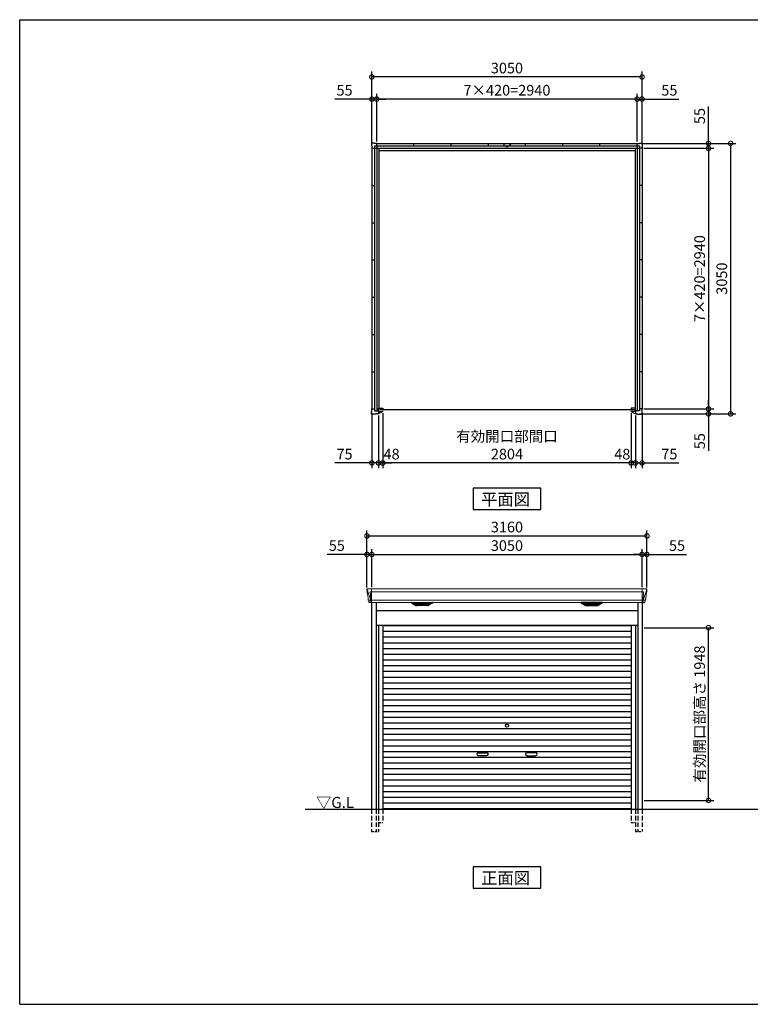
# Model space of a CAD drawing. Extents: x 220 to 16441, y -219 to 11106.
# Drawn here: x 220 to 8467, y 0 to 11106 of the extents above; entities that cross this region are included whole.
import ezdxf

# ---------------------------------------------------------------- set-up
doc = ezdxf.new("R2010")
doc.units = 0
doc.header["$LTSCALE"] = 20
doc.header["$PDMODE"] = 3
doc.header["$PDSIZE"] = 2
doc.linetypes.add('HIDDEN', pattern=[0.375, 0.25, -0.125])
doc.layers.get('0').update_dxf_attribs({"linetype": 'CONTINUOUS'})
doc.layers.get('DEFPOINTS').update_dxf_attribs({"linetype": 'CONTINUOUS'})
for name, color, linetype in [('仕様書枠', 230, 'CONTINUOUS'), ('寸法', 4, 'CONTINUOUS'), ('破線', 2, 'HIDDEN'), ('細線', 5, 'CONTINUOUS'), ('部品1', 7, 'CONTINUOUS'), ('Ｇ．Ｌ', 30, 'CONTINUOUS')]:
    doc.layers.add(name, color=color, linetype=linetype)
doc.styles.add('STYLE1', font='isocp.shx', dxfattribs={"bigfont": 'bigfont.shx'})
doc.styles.add('STYLE2', font='txt')
doc.dimstyles.new('INABA_S40G', dxfattribs={"dimscale": 40, "dimtxt": 3, "dimasz": 2.5, "dimexe": 1.5, "dimexo": 0.5, "dimgap": 1, "dimtad": 3, "dimdec": 1, "dimdsep": 46, "dimtxsty": 'STYLE1', "dimblk1": 'DOTSMALL', "dimblk2": 'DOTSMALL', "dimsah": 1, "dimcen": 0, "dimclrt": 7, "dimadec": 0, "dimazin": 0, "dimtfac": 1, "dimtdec": 4, "dimtix": 1, "dimtmove": 0, "dimatfit": 3, "dimldrblk": 'DOTSMALL', "dimfxl": 1, "dimtolj": 1, "dimtzin": 0, "dimarcsym": 0})

# ---------------------------------------------------------------- blocks, each defined once
blk = doc.blocks.new('A$C24952E94')
at = {"layer": '部品1', "ltscale": 50}
for p, q in [((-1497, 3008), (-1528, 3008)), ((-1528, 3008), (-1528, 2976)), ((-1497, 3008), (-1528, 3008)), ((-1528, 3008), (-1528, 2976)), ((-1497, 3004), (-1497, 3008)), ((-1497, 3004), (-1497, 3008)), ((-1470, 3004), (-1497, 3004)), ((-1470, 3004), (-1497, 3004)), ((-1470, 2976), (-1470, 3004)), ((-1470, 3004), (1470, 3004)), ((-1470, 2976), (-1470, 3004)), ((-1050, 2976), (-1050, 3004)), ((-630, 2976), (-630, 3004)), ((-210, 2976), (-210, 3004)), ((210, 2976), (210, 3004)), ((630, 2976), (630, 3004)), ((1050, 2976), (1050, 3004)), ((1470, 2976), (1470, 3004)), ((1470, 3004), (1497, 3004)), ((1497, 3004), (1497, 3008)), ((1497, 3008), (1528, 3008)), ((1528, 3008), (1528, 2976)), ((-1528, 2976), (-1525, 2976)), ((-1528, 2976), (-1525, 2976)), ((-1525, 2976), (-1525, 2950)), ((-1525, 2976), (-1525, 2950)), ((-1525, 2950), (-1496, 2950)), ((-1525, 2950), (-1496, 2950)), ((-1525, 2950), (-1525, 10)), ((-1496, 2976), (1496, 2976)), ((-1496, 2976), (-1496, -10)), ((-1496, 2950), (1496, 2950)), ((-1470, 2976), (-1470, -10)), ((-1446, 2950), (-1446, 20)), ((-1446, 2926), (1446, 2926)), ((-12, 2976), (-12, 2968)), ((13, 2976), (13, 2968)), ((1446, 2950), (1446, 20)), ((1470, 2976), (1470, -10)), ((1496, 2976), (1496, -10)), ((1525, 2950), (1496, 2950)), ((1528, 2976), (1525, 2976)), ((1525, 2976), (1525, 2950)), ((1525, 2950), (1525, 10)), ((-1525, 2530), (-1496, 2530)), ((1525, 2530), (1496, 2530)), ((-1525, 2110), (-1496, 2110)), ((1525, 2110), (1496, 2110)), ((-1525, 1690), (-1496, 1690)), ((1525, 1690), (1496, 1690)), ((-1525, 1270), (-1496, 1270)), ((1525, 1270), (1496, 1270)), ((-1525, 850), (-1496, 850)), ((1525, 850), (1496, 850)), ((-1525, 429), (-1496, 429)), ((1525, 429), (1496, 429)), ((-1525, -18), (-1525, 10)), ((-1525, 10), (-1496, 10)), ((-1450, -20), (-1450, 20)), ((-1450, 20), (-1402, 20)), ((1438, 0), (-1438, 0)), ((-1402, 20), (-1402, 10)), ((1450, 20), (1402, 20)), ((1402, 20), (1402, 10)), ((1450, -20), (1450, 20)), ((1525, 10), (1496, 10)), ((1525, -18), (1525, 10)), ((-1528, -48), (-1528, -18)), ((-1528, -18), (-1525, -18)), ((-1477, -48), (-1528, -48)), ((-1496, -10), (-1450, -10)), ((-1450, -45), (-1477, -45)), ((-1477, -45), (-1477, -48)), ((-1450, -10), (-1450, -45)), ((-1450, -20), (-1402, -20)), ((-1404, -20), (-1450, -45)), ((-1402, -20), (-1402, -10)), ((1402, -20), (1402, -10)), ((1450, -20), (1402, -20)), ((1404, -20), (1450, -45)), ((1496, -10), (1450, -10)), ((1450, -10), (1450, -45)), ((1450, -45), (1477, -45)), ((1477, -45), (1477, -48)), ((1477, -48), (1528, -48)), ((1528, -18), (1525, -18)), ((1528, -48), (1528, -18))]:
    blk.add_line(p, q, dxfattribs=at)
at = {"layer": '部品1'}
for p, q in [((-35, 2994), (-35, 2976)), ((-35, 2994), (-29, 2994)), ((-35, 2976), (-12, 2976)), ((-12, 2968), (13, 2968)), ((13, 2976), (35, 2976)), ((29, 2994), (35, 2994)), ((35, 2994), (35, 2976))]:
    blk.add_line(p, q, dxfattribs=at)
blk = doc.blocks.new('_DOTSMALL')
at = {"color": 0, "linetype": 'ByBlock', "ltscale": 50, "const_width": 0.5}
blk.add_lwpolyline([(-0.0625, 0, 1), (0.0625, 0, 1)], format="xyb", close=True, dxfattribs=at)
blk = doc.blocks.new('*D5')
at = {"layer": 'DEFPOINTS', "color": 0, "ltscale": 50}
for p in [(7245, 9655), (7245, 6715), (7995, 6715)]:
    blk.add_point(p, dxfattribs=at)
at = {"layer": '寸法', "color": 0, "lineweight": -2, "ltscale": 50}
for p, q in [((7265, 9655), (8055, 9655)), ((7995, 9655), (7995, 6715)), ((7265, 6715), (8055, 6715))]:
    blk.add_line(p, q, dxfattribs=at)
at = {"layer": '寸法', "color": 0, "lineweight": -2, "ltscale": 50, "xscale": 100, "yscale": 100, "zscale": 100}
for p, rotation in [((7995, 9655), 90), ((7995, 6715), 270)]:
    blk.add_blockref('_DOTSMALL', p, dxfattribs=dict(at, rotation=rotation))
at = {"layer": '寸法', "color": 7, "ltscale": 50, "insert": (7895, 8185), "char_height": 120, "attachment_point": 5, "rotation": 90, "style": 'STYLE1'}
blk.add_mtext('\\A1;7×420=2940', dxfattribs=at)
blk = doc.blocks.new('*D6')
at = {"layer": 'DEFPOINTS', "color": 0, "ltscale": 50}
for p in [(7245, 6715), (7197, 6660), (7995, 6660)]:
    blk.add_point(p, dxfattribs=at)
at = {"layer": '寸法', "color": 0, "lineweight": -2, "ltscale": 50}
for p, q in [((7995, 6715), (7995, 6815)), ((7265, 6715), (8055, 6715)), ((7995, 6715), (7995, 6660)), ((7217, 6660), (8055, 6660)), ((7995, 6660), (7995, 6243))]:
    blk.add_line(p, q, dxfattribs=at)
at = {"layer": '寸法', "color": 0, "lineweight": -2, "ltscale": 50, "xscale": 100, "yscale": 100, "zscale": 100}
for p, rotation in [((7995, 6715), 270), ((7995, 6660), 90)]:
    blk.add_blockref('_DOTSMALL', p, dxfattribs=dict(at, rotation=rotation))
at = {"layer": '寸法', "color": 7, "ltscale": 50, "insert": (7895, 6352), "char_height": 120, "attachment_point": 5, "rotation": 90, "style": 'STYLE1'}
blk.add_mtext('\\A1;55', dxfattribs=at)
blk = doc.blocks.new('*D7')
at = {"layer": 'DEFPOINTS', "color": 0, "ltscale": 50}
for p in [(7217, 9710), (7995, 9710), (7245, 9655)]:
    blk.add_point(p, dxfattribs=at)
at = {"layer": '寸法', "color": 0, "lineweight": -2, "ltscale": 50}
for p, q in [((7995, 9710), (7995, 10127)), ((7237, 9710), (8055, 9710)), ((7995, 9655), (7995, 9710)), ((7265, 9655), (8055, 9655)), ((7995, 9655), (7995, 9555))]:
    blk.add_line(p, q, dxfattribs=at)
at = {"layer": '寸法', "color": 0, "lineweight": -2, "ltscale": 50, "xscale": 100, "yscale": 100, "zscale": 100}
for p, rotation in [((7995, 9710), 270), ((7995, 9655), 90)]:
    blk.add_blockref('_DOTSMALL', p, dxfattribs=dict(at, rotation=rotation))
at = {"layer": '寸法', "color": 7, "ltscale": 50, "insert": (7895, 10019), "char_height": 120, "attachment_point": 5, "rotation": 90, "style": 'STYLE1'}
blk.add_mtext('\\A1;55', dxfattribs=at)
blk = doc.blocks.new('*D8')
at = {"layer": 'DEFPOINTS', "color": 0, "ltscale": 50}
for p in [(7217, 9710.1), (7197, 6660.1), (8245, 6660.1)]:
    blk.add_point(p, dxfattribs=at)
at = {"layer": '寸法', "color": 0, "lineweight": -2, "ltscale": 50}
for p, q in [((7237, 9710.1), (8305, 9710.1)), ((8245, 9710.1), (8245, 6660.1)), ((7217, 6660.1), (8305, 6660.1))]:
    blk.add_line(p, q, dxfattribs=at)
at = {"layer": '寸法', "color": 0, "lineweight": -2, "ltscale": 50, "xscale": 100, "yscale": 100, "zscale": 100}
for p, rotation in [((8245, 9710.1), 90), ((8245, 6660.1), 270)]:
    blk.add_blockref('_DOTSMALL', p, dxfattribs=dict(at, rotation=rotation))
at = {"layer": '寸法', "color": 7, "ltscale": 50, "insert": (8145, 8185.1), "char_height": 120, "attachment_point": 5, "rotation": 90, "style": 'STYLE1'}
blk.add_mtext('\\A1;3050', dxfattribs=at)
blk = doc.blocks.new('*D9')
at = {"layer": 'DEFPOINTS', "color": 0, "ltscale": 50}
for p in [(4250, 10210), (4250, 9710), (7190, 9710)]:
    blk.add_point(p, dxfattribs=at)
at = {"layer": '寸法', "color": 0, "lineweight": -2, "ltscale": 50}
for p, q in [((4250, 9730), (4250, 10270)), ((7190, 9730), (7190, 10270)), ((7190, 10210), (4250, 10210))]:
    blk.add_line(p, q, dxfattribs=at)
at = {"layer": '寸法', "color": 0, "lineweight": -2, "ltscale": 50, "xscale": 100, "yscale": 100, "zscale": 100, "rotation": 180}
blk.add_blockref('_DOTSMALL', (4250, 10210), dxfattribs=at)
at = {"layer": '寸法', "color": 0, "lineweight": -2, "ltscale": 50, "xscale": 100, "yscale": 100, "zscale": 100}
blk.add_blockref('_DOTSMALL', (7190, 10210), dxfattribs=at)
at = {"layer": '寸法', "color": 7, "ltscale": 50, "insert": (5720, 10310), "char_height": 120, "attachment_point": 5, "style": 'STYLE1'}
blk.add_mtext('\\A1;7×420=2940', dxfattribs=at)
blk = doc.blocks.new('*D10')
at = {"layer": 'DEFPOINTS', "color": 0, "ltscale": 50}
for p in [(7190, 10210), (7190, 9710), (7245, 9682)]:
    blk.add_point(p, dxfattribs=at)
at = {"layer": '寸法', "color": 0, "lineweight": -2, "ltscale": 50}
for p, q in [((7190, 9730), (7190, 10270)), ((7245, 9702), (7245, 10270)), ((7190, 10210), (7090, 10210)), ((7190, 10210), (7245, 10210)), ((7245, 10210), (7662, 10210))]:
    blk.add_line(p, q, dxfattribs=at)
at = {"layer": '寸法', "color": 0, "lineweight": -2, "ltscale": 50, "xscale": 100, "yscale": 100, "zscale": 100}
blk.add_blockref('_DOTSMALL', (7190, 10210), dxfattribs=at)
at = {"layer": '寸法', "color": 0, "lineweight": -2, "ltscale": 50, "xscale": 100, "yscale": 100, "zscale": 100, "rotation": 180}
blk.add_blockref('_DOTSMALL', (7245, 10210), dxfattribs=at)
at = {"layer": '寸法', "color": 7, "ltscale": 50, "insert": (7553, 10310), "char_height": 120, "attachment_point": 5, "style": 'STYLE1'}
blk.add_mtext('\\A1;55', dxfattribs=at)
blk = doc.blocks.new('*D11')
at = {"layer": 'DEFPOINTS', "color": 0, "ltscale": 50}
for p in [(4250, 10210), (4195, 9682), (4250, 9710)]:
    blk.add_point(p, dxfattribs=at)
at = {"layer": '寸法', "color": 0, "lineweight": -2, "ltscale": 50}
for p, q in [((4195, 9702), (4195, 10270)), ((4250, 9730), (4250, 10270)), ((4195, 10210), (3778, 10210)), ((4250, 10210), (4195, 10210)), ((4250, 10210), (4350, 10210))]:
    blk.add_line(p, q, dxfattribs=at)
at = {"layer": '寸法', "color": 0, "lineweight": -2, "ltscale": 50, "xscale": 100, "yscale": 100, "zscale": 100}
blk.add_blockref('_DOTSMALL', (4195, 10210), dxfattribs=at)
at = {"layer": '寸法', "color": 0, "lineweight": -2, "ltscale": 50, "xscale": 100, "yscale": 100, "zscale": 100, "rotation": 180}
blk.add_blockref('_DOTSMALL', (4250, 10210), dxfattribs=at)
at = {"layer": '寸法', "color": 7, "ltscale": 50, "insert": (3887, 10310), "char_height": 120, "attachment_point": 5, "style": 'STYLE1'}
blk.add_mtext('\\A1;55', dxfattribs=at)
blk = doc.blocks.new('*D12')
at = {"layer": 'DEFPOINTS', "color": 0, "ltscale": 50}
for p in [(4195, 10460), (4195, 9682), (7245, 9682)]:
    blk.add_point(p, dxfattribs=at)
at = {"layer": '寸法', "color": 0, "lineweight": -2, "ltscale": 50}
for p, q in [((4195, 9702), (4195, 10520)), ((7245, 10460), (4195, 10460)), ((7245, 9702), (7245, 10520))]:
    blk.add_line(p, q, dxfattribs=at)
at = {"layer": '寸法', "color": 0, "lineweight": -2, "ltscale": 50, "xscale": 100, "yscale": 100, "zscale": 100, "rotation": 180}
blk.add_blockref('_DOTSMALL', (4195, 10460), dxfattribs=at)
at = {"layer": '寸法', "color": 0, "lineweight": -2, "ltscale": 50, "xscale": 100, "yscale": 100, "zscale": 100}
blk.add_blockref('_DOTSMALL', (7245, 10460), dxfattribs=at)
at = {"layer": '寸法', "color": 7, "ltscale": 50, "insert": (5720, 10560), "char_height": 120, "attachment_point": 5, "style": 'STYLE1'}
blk.add_mtext('\\A1;3050', dxfattribs=at)
blk = doc.blocks.new('*D13')
at = {"layer": 'DEFPOINTS', "color": 0, "ltscale": 50}
for p in [(7245, 6688), (7170, 6660), (7170, 6106)]:
    blk.add_point(p, dxfattribs=at)
at = {"layer": '寸法', "color": 0, "lineweight": -2, "ltscale": 50}
for p, q in [((7245, 6668), (7245, 6046)), ((7170, 6640), (7170, 6046)), ((7170, 6106), (7070, 6106)), ((7170, 6106), (7245, 6106)), ((7245, 6106), (7662, 6106))]:
    blk.add_line(p, q, dxfattribs=at)
at = {"layer": '寸法', "color": 0, "lineweight": -2, "ltscale": 50, "xscale": 100, "yscale": 100, "zscale": 100}
blk.add_blockref('_DOTSMALL', (7170, 6106), dxfattribs=at)
at = {"layer": '寸法', "color": 0, "lineweight": -2, "ltscale": 50, "xscale": 100, "yscale": 100, "zscale": 100, "rotation": 180}
blk.add_blockref('_DOTSMALL', (7245, 6106), dxfattribs=at)
at = {"layer": '寸法', "color": 7, "ltscale": 50, "insert": (7553, 6206), "char_height": 120, "attachment_point": 5, "style": 'STYLE1'}
blk.add_mtext('\\A1;75', dxfattribs=at)
blk = doc.blocks.new('*D14')
at = {"layer": 'DEFPOINTS', "color": 0, "ltscale": 50}
for p in [(7122, 6686.1), (7170, 6660.1), (7122, 6105.6)]:
    blk.add_point(p, dxfattribs=at)
at = {"layer": '寸法', "color": 0, "lineweight": -2, "ltscale": 50}
for p, q in [((7122, 6666.1), (7122, 6045.6)), ((7170, 6640.1), (7170, 6045.6)), ((7122, 6105.6), (7022, 6105.6)), ((7170, 6105.6), (7122, 6105.6)), ((7170, 6105.6), (7270, 6105.6))]:
    blk.add_line(p, q, dxfattribs=at)
at = {"layer": '寸法', "color": 0, "lineweight": -2, "ltscale": 50, "xscale": 100, "yscale": 100, "zscale": 100}
blk.add_blockref('_DOTSMALL', (7122, 6105.6), dxfattribs=at)
at = {"layer": '寸法', "color": 0, "lineweight": -2, "ltscale": 50, "xscale": 100, "yscale": 100, "zscale": 100, "rotation": 180}
blk.add_blockref('_DOTSMALL', (7170, 6105.6), dxfattribs=at)
at = {"layer": '寸法', "color": 7, "ltscale": 50, "insert": (7022, 6205.6), "char_height": 120, "attachment_point": 5, "style": 'STYLE1'}
blk.add_mtext('\\A1;48', dxfattribs=at)
blk = doc.blocks.new('*D15')
at = {"layer": 'DEFPOINTS', "color": 0, "ltscale": 50}
for p in [(4318, 6686), (7122, 6686), (4318, 6106)]:
    blk.add_point(p, dxfattribs=at)
at = {"layer": '寸法', "color": 0, "lineweight": -2, "ltscale": 50}
for p, q in [((4318, 6666), (4318, 6046)), ((7122, 6666), (7122, 6046)), ((7122, 6106), (4318, 6106))]:
    blk.add_line(p, q, dxfattribs=at)
at = {"layer": '寸法', "color": 0, "lineweight": -2, "ltscale": 50, "xscale": 100, "yscale": 100, "zscale": 100, "rotation": 180}
blk.add_blockref('_DOTSMALL', (4318, 6106), dxfattribs=at)
at = {"layer": '寸法', "color": 0, "lineweight": -2, "ltscale": 50, "xscale": 100, "yscale": 100, "zscale": 100}
blk.add_blockref('_DOTSMALL', (7122, 6106), dxfattribs=at)
at = {"layer": '寸法', "color": 7, "ltscale": 50, "insert": (5720, 6306), "char_height": 120, "attachment_point": 5, "style": 'STYLE1'}
blk.add_mtext('\\A1;有効開口部間口\\P2804', dxfattribs=at)
blk = doc.blocks.new('*D16')
at = {"layer": 'DEFPOINTS', "color": 0, "ltscale": 50}
for p in [(4318, 6686.1), (4270, 6660.1), (4270, 6105.6)]:
    blk.add_point(p, dxfattribs=at)
at = {"layer": '寸法', "color": 0, "lineweight": -2, "ltscale": 50}
for p, q in [((4318, 6666.1), (4318, 6045.6)), ((4270, 6640.1), (4270, 6045.6)), ((4270, 6105.6), (4170, 6105.6)), ((4318, 6105.6), (4270, 6105.6)), ((4318, 6105.6), (4418, 6105.6))]:
    blk.add_line(p, q, dxfattribs=at)
at = {"layer": '寸法', "color": 0, "lineweight": -2, "ltscale": 50, "xscale": 100, "yscale": 100, "zscale": 100}
blk.add_blockref('_DOTSMALL', (4270, 6105.6), dxfattribs=at)
at = {"layer": '寸法', "color": 0, "lineweight": -2, "ltscale": 50, "xscale": 100, "yscale": 100, "zscale": 100, "rotation": 180}
blk.add_blockref('_DOTSMALL', (4318, 6105.6), dxfattribs=at)
at = {"layer": '寸法', "color": 7, "ltscale": 50, "insert": (4418, 6205.6), "char_height": 120, "attachment_point": 5, "style": 'STYLE1'}
blk.add_mtext('\\A1;48', dxfattribs=at)
blk = doc.blocks.new('*D17')
at = {"layer": 'DEFPOINTS', "color": 0, "ltscale": 50}
for p in [(4195, 6688), (4270, 6660), (4195, 6106)]:
    blk.add_point(p, dxfattribs=at)
at = {"layer": '寸法', "color": 0, "lineweight": -2, "ltscale": 50}
for p, q in [((4195, 6668), (4195, 6046)), ((4270, 6640), (4270, 6046)), ((4195, 6106), (3778, 6106)), ((4270, 6106), (4195, 6106)), ((4270, 6106), (4370, 6106))]:
    blk.add_line(p, q, dxfattribs=at)
at = {"layer": '寸法', "color": 0, "lineweight": -2, "ltscale": 50, "xscale": 100, "yscale": 100, "zscale": 100}
blk.add_blockref('_DOTSMALL', (4195, 6106), dxfattribs=at)
at = {"layer": '寸法', "color": 0, "lineweight": -2, "ltscale": 50, "xscale": 100, "yscale": 100, "zscale": 100, "rotation": 180}
blk.add_blockref('_DOTSMALL', (4270, 6106), dxfattribs=at)
at = {"layer": '寸法', "color": 7, "ltscale": 50, "insert": (3887, 6206), "char_height": 120, "attachment_point": 5, "style": 'STYLE1'}
blk.add_mtext('\\A1;75', dxfattribs=at)
blk = doc.blocks.new('A$C5C6F68AD')
at = {"layer": '破線', "ltscale": 10}
for p, q in [((-1528, 0), (-1528, -250)), ((-1477, 0), (-1477, -250)), ((-1450, 0), (-1450, -250)), ((-1402, 0), (-1402, -150)), ((1402, 0), (1402, -150)), ((1450, 0), (1450, -250)), ((1477, 0), (1477, -250)), ((1528, 0), (1528, -250))]:
    blk.add_line(p, q, dxfattribs=at)
at = {"layer": '破線', "ltscale": 5}
for p, q in [((-1450, -150), (-1402, -150)), ((1402, -150), (1450, -150)), ((-1528, -250), (-1450, -250)), ((1450, -250), (1528, -250))]:
    blk.add_line(p, q, dxfattribs=at)
at = {"layer": '細線', "linetype": 'Continuous', "lineweight": 15}
for p, q in [((-1576, 2480), (-1575, 2471)), ((-1575, 2471), (-1567, 2444)), ((-1567, 2444), (-1541, 2369)), ((-1528, 2454), (-1543, 2454)), ((-1543, 2454), (-1536, 2369)), ((-1527, 2485), (-1527, 2333)), ((1527, 2454), (-1527, 2454)), ((1527, 2485), (1527, 2333)), ((1528, 2454), (1543, 2454)), ((1543, 2454), (1536, 2369)), ((1567, 2444), (1541, 2369)), ((1575, 2471), (1567, 2444)), ((1576, 2480), (1575, 2471)), ((-1562, 2356), (-1562, 2357)), ((-1560, 2357), (-1541, 2357)), ((-1541, 2369), (-1536, 2369)), ((-1541, 2369), (-1537, 2359)), ((-1537, 2357), (-1537, 2359)), ((-1536, 2357), (-1528, 2357)), ((-1536, 2357), (-1536, 2354)), ((-1536, 2354), (-1535, 2336)), ((-1535, 2336), (-1535, 2332)), ((1527, 2358), (-1527, 2358)), ((1536, 2357), (1528, 2357)), ((1536, 2354), (1535, 2336)), ((1535, 2336), (1535, 2332)), ((1541, 2369), (1536, 2369)), ((1536, 2357), (1536, 2354)), ((1541, 2369), (1537, 2359)), ((1537, 2357), (1537, 2359)), ((1560, 2357), (1541, 2357)), ((1562, 2356), (1562, 2357))]:
    blk.add_line(p, q, dxfattribs=at)
at = {"layer": '細線'}
for p, q in [((-1034, 2310), (-1059, 2324)), ((-861, 2326), (-1055, 2326)), ((-1053, 2324), (-1054, 2322)), ((-1052, 2321), (-1051, 2321)), ((-1051, 2320), (-865, 2320)), ((-1043, 2320), (-1044, 2316)), ((-1042, 2315), (-1042, 2315)), ((-1041, 2315), (-875, 2315)), ((-1034, 2315), (-1035, 2311)), ((-1032, 2309), (-884, 2309)), ((-1016, 2304), (-900, 2304)), ((-959, 2326), (-959, 2324)), ((-959, 2320), (-959, 2318)), ((-959, 2315), (-959, 2312)), ((-959, 2309), (-959, 2307)), ((-957, 2326), (-957, 2324)), ((-957, 2320), (-957, 2318)), ((-957, 2315), (-957, 2312)), ((-957, 2309), (-957, 2307)), ((-882, 2310), (-857, 2324)), ((-882, 2315), (-881, 2311)), ((-874, 2315), (-874, 2315)), ((-873, 2320), (-872, 2316)), ((-864, 2321), (-865, 2321)), ((-863, 2324), (-862, 2322)), ((882, 2310), (857, 2324)), ((861, 2326), (1055, 2326)), ((863, 2324), (862, 2322)), ((864, 2321), (865, 2321)), ((1051, 2320), (865, 2320)), ((873, 2320), (872, 2316)), ((874, 2315), (874, 2315)), ((1041, 2315), (875, 2315)), ((882, 2315), (881, 2311)), ((1032, 2309), (884, 2309)), ((1016, 2304), (900, 2304)), ((957, 2326), (957, 2324)), ((957, 2320), (957, 2318)), ((957, 2315), (957, 2312)), ((957, 2309), (957, 2307)), ((959, 2326), (959, 2324)), ((959, 2320), (959, 2318)), ((959, 2315), (959, 2312)), ((959, 2309), (959, 2307)), ((1034, 2310), (1059, 2324)), ((1034, 2315), (1035, 2311)), ((1042, 2315), (1042, 2315)), ((1043, 2320), (1044, 2316)), ((1052, 2321), (1051, 2321)), ((1053, 2324), (1054, 2322))]:
    blk.add_line(p, q, dxfattribs=at)
at = {"layer": '細線', "ltscale": 50}
for p, q in [((-1402, 2072), (1402, 2072)), ((-1402, 2007), (1402, 2007)), ((-1402, 1943), (1402, 1943)), ((-1402, 1878), (1402, 1878)), ((-1402, 1814), (1402, 1814)), ((-1402, 1749), (1402, 1749)), ((-1402, 1685), (1402, 1685)), ((-1402, 1620), (1402, 1620)), ((-1402, 1556), (1402, 1556)), ((-1402, 1491), (1402, 1491)), ((-1402, 1427), (1402, 1427)), ((-1402, 1362), (1402, 1362)), ((-1402, 1298), (1402, 1298)), ((-1402, 1233), (1402, 1233)), ((-1402, 1169), (1402, 1169)), ((-1402, 1104), (1402, 1104)), ((-1402, 1040), (1402, 1040)), ((-1402, 975), (1402, 975)), ((-1402, 911), (1402, 911)), ((-1402, 846), (1402, 846)), ((-1402, 782), (1402, 782)), ((-1402, 717), (1402, 717)), ((-1402, 653), (1402, 653)), ((-1402, 588), (1402, 588)), ((-324, 637), (-226, 637)), ((-226, 604), (-324, 604)), ((324, 637), (226, 637)), ((226, 604), (324, 604)), ((-1402, 524), (1402, 524)), ((-1402, 459), (1402, 459)), ((-1402, 395), (1402, 395)), ((-1402, 330), (1402, 330)), ((-1402, 266), (1402, 266)), ((-1402, 201), (1402, 201)), ((-1402, 137), (1402, 137)), ((-1402, 72), (1402, 72)), ((-1402, 9), (1402, 9))]:
    blk.add_line(p, q, dxfattribs=at)
blk.add_circle((0, 943), 18, dxfattribs=at)
at = {"layer": '細線', "linetype": 'Continuous', "lineweight": 15}
for centre, radius, start, end in [((-1528, 2457), 3.71, 267.3086, 278.1514), ((1528, 2457), 3.71, 261.8486, 272.6914), ((-1528, 2358), 0.794, 272.7792, 338.4213), ((1528, 2358), 0.794, 201.5787, 267.2208)]:
    blk.add_arc(centre, radius, start, end, dxfattribs=at)
at = {"layer": '細線', "ltscale": 50}
for centre, start, end in [((-324, 621), 90, 270), ((-226, 621), 270, 90), ((226, 621), 90, 270), ((324, 621), 270, 90)]:
    blk.add_arc(centre, 16.5, start, end, dxfattribs=at)
at = {"layer": '細線', "linetype": 'Continuous', "lineweight": 15}
for centre, major_axis, ratio, start_param, end_param in [((-1575, 2480), (-0.01, 5), 0.099967, 6.257386, 7.915747), ((-1554, 2357), (8.03, 0), 0.025458, 2.359359, 3.141595), ((-1510, 2294), (-31.4, 75.3), 0.061191, 6.257638, 6.280958), ((-1536, 2357), (8.01, 0), 0.025621, 1.573939, 2.356175)]:
    blk.add_ellipse(centre, major_axis=major_axis, ratio=ratio, start_param=start_param, end_param=end_param, dxfattribs=at)
at = {"layer": '細線', "linetype": 'Continuous', "lineweight": 15, "extrusion": (0, 0, -1)}
for centre, major_axis, ratio, start_param, end_param in [((1575, 2480), (0.01, 5), 0.099967, 6.257386, 7.915747), ((1536, 2357), (-8.01, 0), 0.025621, 1.573939, 2.356175), ((1510, 2294), (31.4, 75.3), 0.061191, 6.257638, 6.280958), ((1554, 2357), (-8.03, 0), 0.025458, 2.359359, 3.141595)]:
    blk.add_ellipse(centre, major_axis=major_axis, ratio=ratio, start_param=start_param, end_param=end_param, dxfattribs=at)
at = {"layer": '細線'}
for centre, major_axis, ratio, start_param, end_param in [((-1055, 2325), (-4.54, 0), 0.220299, 4.712389, 7.044709), ((-1052, 2321), (-2.14, 0.82), 0.265783, 0.033636, 1.595705), ((-1051, 2325), (-2.54, -0.79), 0.2428, 3.80531, 6.13763), ((-1051, 2321), (-0.641, 0.247), 0.265783, 1.595705, 2.538183), ((-1042, 2316), (-2.14, 0.82), 0.265783, 0.033636, 1.595705), ((-1042, 2315), (-0.641, 0.247), 0.265783, 1.595705, 2.538183), ((-1033, 2310), (-2.14, 0.82), 0.265783, 0.033636, 0.752483), ((-1011, 2360), (-13.4, -54.2), 0.77887, 6.036126, 6.477163), ((-1016, 2342), (-44, -0.1), 0.800451, 1.168161, 1.180852), ((-958, 2324), (-0.8, 0), 0.739961, 0, 3.141593), ((-958, 2318), (-0.8, 0), 0.739961, 0, 3.141593), ((-958, 2312), (-0.8, 0), 0.739961, 0, 3.141593), ((-958, 2307), (-0.8, 0), 0.739961, 0, 3.141593), ((-905, 2360), (13.4, -54.2), 0.77887, 6.089208, 6.530244), ((-900, 2342), (-44, 0.1), 0.800451, 1.960741, 1.973432), ((-883, 2310), (-2.14, -0.82), 0.265783, 2.38911, 3.107957), ((-874, 2315), (-0.641, -0.247), 0.265783, 0.603409, 1.545887), ((-874, 2316), (-2.14, -0.82), 0.265783, 1.545887, 3.107957), ((-865, 2325), (-2.54, 0.79), 0.2428, 3.287148, 5.619468), ((-865, 2321), (-0.641, -0.247), 0.265783, 0.603409, 1.545887), ((-864, 2321), (-2.14, -0.82), 0.265783, 1.545887, 3.107957), ((-861, 2325), (-4.54, 0), 0.220299, 2.380069, 4.712389)]:
    blk.add_ellipse(centre, major_axis=major_axis, ratio=ratio, start_param=start_param, end_param=end_param, dxfattribs=at)
at = {"layer": '細線', "extrusion": (0, 0, -1)}
for centre, major_axis, ratio, start_param, end_param in [((861, 2325), (4.54, 0), 0.220299, 2.380069, 4.712389), ((864, 2321), (2.14, -0.82), 0.265783, 1.545887, 3.107957), ((865, 2325), (2.54, 0.79), 0.2428, 3.287148, 5.619468), ((865, 2321), (0.641, -0.247), 0.265783, 0.603409, 1.545887), ((874, 2316), (2.14, -0.82), 0.265783, 1.545887, 3.107957), ((874, 2315), (0.641, -0.247), 0.265783, 0.603409, 1.545887), ((883, 2310), (2.14, -0.82), 0.265783, 2.38911, 3.107957), ((905, 2360), (-13.4, -54.2), 0.77887, 6.089208, 6.530244), ((900, 2342), (44, 0.1), 0.800451, 1.960741, 1.973432), ((958, 2324), (0.8, 0), 0.739961, 0, 3.141593), ((958, 2318), (0.8, 0), 0.739961, 0, 3.141593), ((958, 2312), (0.8, 0), 0.739961, 0, 3.141593), ((958, 2307), (0.8, 0), 0.739961, 0, 3.141593), ((1011, 2360), (13.4, -54.2), 0.77887, 6.036126, 6.477163), ((1016, 2342), (44, -0.1), 0.800451, 1.168161, 1.180852), ((1033, 2310), (2.14, 0.82), 0.265783, 0.033636, 0.752483), ((1042, 2315), (0.641, 0.247), 0.265783, 1.595705, 2.538183), ((1042, 2316), (2.14, 0.82), 0.265783, 0.033636, 1.595705), ((1051, 2325), (2.54, -0.79), 0.2428, 3.80531, 6.13763), ((1051, 2321), (0.641, 0.247), 0.265783, 1.595705, 2.538183), ((1052, 2321), (2.14, 0.82), 0.265783, 0.033636, 1.595705), ((1055, 2325), (4.54, 0), 0.220299, 4.712389, 7.044709)]:
    blk.add_ellipse(centre, major_axis=major_axis, ratio=ratio, start_param=start_param, end_param=end_param, dxfattribs=at)
at = {"layer": '細線', "linetype": 'Continuous', "lineweight": 15}
for points in [[(-1536, 2369), (-1536, 2369), (-1536, 2369), (-1536, 2369), (-1536, 2369), (-1536, 2369), (-1536, 2369)], [(1536, 2369), (1536, 2369), (1536, 2369), (1536, 2369), (1536, 2369), (1536, 2369), (1536, 2369)]]:
    blk.add_open_spline(points, degree=3, knots=[0, 0, 0, 0, 0.0508072, 0.185283, 0.5526152, 1, 1, 1, 1], dxfattribs=at)
at = {"layer": '細線'}
for points, knots in [([(-1034, 2310), (-1034, 2310), (-1034, 2310), (-1034, 2310), (-1034, 2310), (-1033, 2309), (-1033, 2309), (-1033, 2309)], [0, 0, 0, 0, 0.25, 0.25, 0.5, 0.5, 1, 1, 1, 1]), ([(-1032, 2309), (-1032, 2309), (-1032, 2309), (-1032, 2309), (-1032, 2309)], [0, 0, 0, 0, 0.876437, 1, 1, 1, 1]), ([(-884, 2309), (-884, 2309), (-884, 2309), (-884, 2309), (-884, 2309)], [0, 0, 0, 0, 0.876437, 1, 1, 1, 1]), ([(-882, 2310), (-882, 2310), (-882, 2310), (-882, 2310), (-882, 2310), (-883, 2309), (-883, 2309), (-883, 2309)], [0, 0, 0, 0, 0.25, 0.25, 0.5, 0.5, 1, 1, 1, 1]), ([(882, 2310), (882, 2310), (882, 2310), (882, 2310), (882, 2310), (883, 2309), (883, 2309), (883, 2309)], [0, 0, 0, 0, 0.25, 0.25, 0.5, 0.5, 1, 1, 1, 1]), ([(884, 2309), (884, 2309), (884, 2309), (884, 2309), (884, 2309)], [0, 0, 0, 0, 0.876437, 1, 1, 1, 1]), ([(1032, 2309), (1032, 2309), (1032, 2309), (1032, 2309), (1032, 2309)], [0, 0, 0, 0, 0.876437, 1, 1, 1, 1]), ([(1034, 2310), (1034, 2310), (1034, 2310), (1034, 2310), (1034, 2310), (1033, 2309), (1033, 2309), (1033, 2309)], [0, 0, 0, 0, 0.25, 0.25, 0.5, 0.5, 1, 1, 1, 1])]:
    blk.add_open_spline(points, degree=3, knots=knots, dxfattribs=at)
at = {"layer": '部品1', "linetype": 'Continuous', "lineweight": 15}
for p, q in [((-1580, 2480), (-1580, 2478)), ((-1580, 2478), (-1578, 2457)), ((-1578, 2454), (-1577, 2444)), ((-1577, 2444), (-1568, 2387)), ((1575, 2485), (-1575, 2485)), ((1567, 2444), (1567, 2444)), ((1577, 2444), (1568, 2387)), ((1578, 2454), (1577, 2444)), ((1580, 2478), (1578, 2457)), ((1580, 2480), (1580, 2478)), ((-1565, 2369), (-1565, 2358)), ((-1563, 2356), (-1562, 2356)), ((-1559, 2354), (-1557, 2335)), ((-1527, 2333), (1527, 2333)), ((1559, 2354), (1557, 2335)), ((1563, 2356), (1562, 2356)), ((1565, 2369), (1565, 2358))]:
    blk.add_line(p, q, dxfattribs=at)
at = {"layer": '部品1'}
for p, q in [((-1477, 2333), (-1477, 0)), ((-1075, 2333), (-841, 2333)), ((1075, 2333), (841, 2333)), ((1477, 2333), (1477, 0)), ((-1528, 2332), (-1554, 2332)), ((-1528, 2332), (-1528, 0)), ((-1477, 2240), (1477, 2240)), ((-1077, 2327), (-1040, 2304)), ((-902, 2297), (-1014, 2297)), ((-839, 2327), (-876, 2304)), ((839, 2327), (876, 2304)), ((902, 2297), (1014, 2297)), ((1077, 2327), (1040, 2304)), ((1528, 2332), (1554, 2332)), ((1528, 2332), (1528, 0)), ((-1477, 2075), (1477, 2075)), ((-1450, 2075), (-1450, 0)), ((-1402, 2075), (-1402, 0)), ((1402, 2075), (1402, 0)), ((1450, 2075), (1450, 0))]:
    blk.add_line(p, q, dxfattribs=at)
at = {"layer": '部品1', "linetype": 'Continuous', "lineweight": 15, "flags": 128}
for points in [[(-1578, 2457), (-1578, 2456), (-1578, 2456)], [(1578, 2457), (1578, 2456), (1578, 2456)]]:
    blk.add_lwpolyline(points, dxfattribs=at)
at = {"layer": '部品1', "linetype": 'Continuous', "lineweight": 15}
for centre, radius, start, end in [((-1563, 2358), 1.5, 185.0304, 269.9992), ((-1562, 2353), 3, 5.0309, 90.0085), ((-1554, 2335), 3.5, 185.0285, 270.011), ((1554, 2335), 3.5, 269.989, 354.9715), ((1562, 2353), 3, 89.9915, 174.9691), ((1563, 2358), 1.5, 270.0008, 354.9696)]:
    blk.add_arc(centre, radius, start, end, dxfattribs=at)
at = {"layer": '部品1', "lineweight": 15}
for centre, start, end in [((-1528, 2333), 274.0206, 337.8347), ((1528, 2333), 202.1653, 265.9794)]:
    blk.add_arc(centre, 0.803, start, end, dxfattribs=at)
at = {"layer": '部品1'}
for centre, radius, start, end in [((-1075, 2330), 3, 90, 238.5305), ((-841, 2330), 3, 301.4695, 90), ((841, 2330), 3, 90, 238.5305), ((1075, 2330), 3, 301.4695, 90), ((-1014, 2347), 50, 238.5305, 270), ((-902, 2347), 50, 270, 301.4695), ((902, 2347), 50, 238.5305, 270), ((1014, 2347), 50, 270, 301.4695)]:
    blk.add_arc(centre, radius, start, end, dxfattribs=at)
at = {"layer": '部品1', "linetype": 'Continuous', "lineweight": 15}
for centre, major_axis, ratio, start_param, end_param in [((-1575, 2480), (3.75, -3.31), 0.997428, 2.292042, 3.950403), ((-1578, 2454), (-0.26, 3.01), 0.002715, 4.730218, 5.548587), ((-1572, 2413), (-7, 45.1), 0.000257, 3.266133, 4.103188)]:
    blk.add_ellipse(centre, major_axis=major_axis, ratio=ratio, start_param=start_param, end_param=end_param, dxfattribs=at)
at = {"layer": '部品1', "linetype": 'Continuous', "lineweight": 15, "extrusion": (0, 0, -1)}
for centre, major_axis, ratio, start_param, end_param in [((1575, 2480), (-3.75, -3.31), 0.997428, 2.292042, 3.950403), ((1578, 2454), (0.26, 3.01), 0.002715, 4.730218, 5.548587), ((1572, 2413), (7, 45.1), 0.000257, 3.266133, 4.103188)]:
    blk.add_ellipse(centre, major_axis=major_axis, ratio=ratio, start_param=start_param, end_param=end_param, dxfattribs=at)
blk = doc.blocks.new('*D29')
at = {"layer": 'DEFPOINTS', "color": 0, "ltscale": 50}
for p in [(7300, 5283), (4140, 4680), (7300, 4680)]:
    blk.add_point(p, dxfattribs=at)
at = {"layer": '寸法', "color": 0, "lineweight": -2, "ltscale": 50}
for p, q in [((4140, 4700), (4140, 5343)), ((7300, 4700), (7300, 5343)), ((4140, 5283), (7300, 5283))]:
    blk.add_line(p, q, dxfattribs=at)
at = {"layer": '寸法', "color": 0, "lineweight": -2, "ltscale": 50, "xscale": 100, "yscale": 100, "zscale": 100, "rotation": 180}
blk.add_blockref('_DOTSMALL', (4140, 5283), dxfattribs=at)
at = {"layer": '寸法', "color": 0, "lineweight": -2, "ltscale": 50, "xscale": 100, "yscale": 100, "zscale": 100}
blk.add_blockref('_DOTSMALL', (7300, 5283), dxfattribs=at)
at = {"layer": '寸法', "color": 7, "ltscale": 50, "insert": (5720, 5383), "char_height": 120, "attachment_point": 5, "style": 'STYLE1'}
blk.add_mtext('\\A1;3160', dxfattribs=at)
blk = doc.blocks.new('*D30')
at = {"layer": 'DEFPOINTS', "color": 0, "ltscale": 50}
for p in [(4140, 5074), (4140, 4680), (4195, 4685)]:
    blk.add_point(p, dxfattribs=at)
at = {"layer": '寸法', "color": 0, "lineweight": -2, "ltscale": 50}
for p, q in [((4140, 4700), (4140, 5134)), ((4195, 4705), (4195, 5134)), ((4140, 5074), (3692, 5074)), ((4195, 5074), (4140, 5074)), ((4195, 5074), (4295, 5074))]:
    blk.add_line(p, q, dxfattribs=at)
at = {"layer": '寸法', "color": 0, "lineweight": -2, "ltscale": 50, "xscale": 100, "yscale": 100, "zscale": 100}
blk.add_blockref('_DOTSMALL', (4140, 5074), dxfattribs=at)
at = {"layer": '寸法', "color": 0, "lineweight": -2, "ltscale": 50, "xscale": 100, "yscale": 100, "zscale": 100, "rotation": 180}
blk.add_blockref('_DOTSMALL', (4195, 5074), dxfattribs=at)
at = {"layer": '寸法', "color": 7, "ltscale": 50, "insert": (3800, 5174), "char_height": 120, "attachment_point": 5, "style": 'STYLE1'}
blk.add_mtext('\\A1;55', dxfattribs=at)
blk = doc.blocks.new('*D31')
at = {"layer": 'DEFPOINTS', "color": 0, "ltscale": 50}
for p in [(7245, 5074), (7245, 4685), (7300, 4680)]:
    blk.add_point(p, dxfattribs=at)
at = {"layer": '寸法', "color": 0, "lineweight": -2, "ltscale": 50}
for p, q in [((7245, 4705), (7245, 5134)), ((7300, 4700), (7300, 5134)), ((7245, 5074), (7145, 5074)), ((7245, 5074), (7300, 5074)), ((7300, 5074), (7748, 5074))]:
    blk.add_line(p, q, dxfattribs=at)
at = {"layer": '寸法', "color": 0, "lineweight": -2, "ltscale": 50, "xscale": 100, "yscale": 100, "zscale": 100}
blk.add_blockref('_DOTSMALL', (7245, 5074), dxfattribs=at)
at = {"layer": '寸法', "color": 0, "lineweight": -2, "ltscale": 50, "xscale": 100, "yscale": 100, "zscale": 100, "rotation": 180}
blk.add_blockref('_DOTSMALL', (7300, 5074), dxfattribs=at)
at = {"layer": '寸法', "color": 7, "ltscale": 50, "insert": (7640, 5174), "char_height": 120, "attachment_point": 5, "style": 'STYLE1'}
blk.add_mtext('\\A1;55', dxfattribs=at)
blk = doc.blocks.new('*D32')
at = {"layer": 'DEFPOINTS', "color": 0, "ltscale": 50}
for p in [(7248, 4248), (7995, 4248), (7248, 2300)]:
    blk.add_point(p, dxfattribs=at)
at = {"layer": '寸法', "color": 0, "lineweight": -2, "ltscale": 50}
for p, q in [((7268, 4248), (8055, 4248)), ((7995, 2300), (7995, 4248)), ((7268, 2300), (8055, 2300))]:
    blk.add_line(p, q, dxfattribs=at)
at = {"layer": '寸法', "color": 0, "lineweight": -2, "ltscale": 50, "xscale": 100, "yscale": 100, "zscale": 100}
for p, rotation in [((7995, 4248), 90), ((7995, 2300), 270)]:
    blk.add_blockref('_DOTSMALL', p, dxfattribs=dict(at, rotation=rotation))
at = {"layer": '寸法', "color": 7, "ltscale": 50, "insert": (7895, 3274), "char_height": 120, "attachment_point": 5, "rotation": 90, "style": 'STYLE1'}
blk.add_mtext('\\A1;有効開口部高さ 1948', dxfattribs=at)
blk = doc.blocks.new('*D33')
at = {"layer": 'DEFPOINTS', "color": 0, "ltscale": 50}
for p in [(7245, 5074), (4195, 4685), (7245, 4685)]:
    blk.add_point(p, dxfattribs=at)
at = {"layer": '寸法', "color": 0, "lineweight": -2, "ltscale": 50}
for p, q in [((4195, 4705), (4195, 5134)), ((7245, 4705), (7245, 5134)), ((4195, 5074), (7245, 5074))]:
    blk.add_line(p, q, dxfattribs=at)
at = {"layer": '寸法', "color": 0, "lineweight": -2, "ltscale": 50, "xscale": 100, "yscale": 100, "zscale": 100, "rotation": 180}
blk.add_blockref('_DOTSMALL', (4195, 5074), dxfattribs=at)
at = {"layer": '寸法', "color": 0, "lineweight": -2, "ltscale": 50, "xscale": 100, "yscale": 100, "zscale": 100}
blk.add_blockref('_DOTSMALL', (7245, 5074), dxfattribs=at)
at = {"layer": '寸法', "color": 7, "ltscale": 50, "insert": (5720, 5174), "char_height": 120, "attachment_point": 5, "style": 'STYLE1'}
blk.add_mtext('\\A1;3050', dxfattribs=at)

msp = doc.modelspace()

# ---------------------------------------------------------------- linework, layer by layer
at = {"layer": '仕様書枠', "ltscale": 50}
for p, q in [((220, 11105.6), (16307.2, 11105.6)), ((220, 0), (220, 11105.6)), ((220, 0), (16307.2, 0))]:
    msp.add_line(p, q, dxfattribs=at)
at = {"layer": '部品1'}
for points in [[(5338.26, 5820.6), (5338.26, 5580.71), (6101.74, 5580.71), (6101.74, 5820.6)], [(5338.26, 1550), (5338.26, 1310.11), (6101.74, 1310.11), (6101.74, 1550)]]:
    msp.add_lwpolyline(points, close=True, dxfattribs=at)
at = {"layer": 'Ｇ．Ｌ'}
msp.add_line((3441.65, 2200), (15063.65, 2200), dxfattribs=at)

# ---------------------------------------------------------------- block references
at = {"layer": '寸法', "ltscale": 50}
for name, p in [('A$C24952E94', (5720, 6705.6)), ('A$C5C6F68AD', (5720, 2200))]:
    msp.add_blockref(name, p, dxfattribs=at)

# ---------------------------------------------------------------- texts
at = {"layer": '部品1', "style": 'STYLE2'}
for s, height, p in [('平面図', 135, (5428.18, 5627.71)), ('▽G.L', 125, (3566.83, 2213.95)), ('正面図', 135, (5428.79, 1357.11))]:
    msp.add_text(s, height=height, dxfattribs=at).set_placement(p)

# ---------------------------------------------------------------- dimensions: what is measured, and where the dimension line sits
at = {"layer": '寸法', "ltscale": 50}
for base, p1, p2, picture, middle in [((4195, 10460.1), (7245, 9682.1), (4195, 9682.06), '*D12', (5720, 10560.1)), ((4195, 6105.6), (4270, 6660.1), (4195, 6688.1), '*D17', (3886.51, 6205.6)), ((7300, 5283.25), (4140, 4680.01), (7300, 4680.01), '*D29', (5720, 5383.25)), ((7245, 5073.66), (4195, 4685), (7245, 4685), '*D33', (5720, 5173.66))]:
    dim = msp.add_linear_dim(base=base, p1=p1, p2=p2, dimstyle='INABA_S40G', override={"dimtdec": 1, "dimtix": 0}, dxfattribs=at)
    dim.commit()
    dim.dimension.update_dxf_attribs({"geometry": picture, "text_midpoint": middle})
for base, p1, p2, override, picture, middle in [((4250, 10210.1), (4195, 9682.06), (4250, 9710.1), {"dimdec": 1, "dimtdec": 1, "dimtix": 0}, '*D11', (3886.51, 10210.1)), ((7190, 10210.1), (7245, 9682.1), (7190, 9710.1), {"dimdec": 1, "dimtdec": 1, "dimtix": 0}, '*D10', (7553.49, 10210.1)), ((4270, 6105.6), (4318, 6686.1), (4270, 6660.1), {"dimtdec": 1, "dimtix": 0, "dimtmove": 1}, '*D16', (4418, 6105.6)), ((7122, 6105.6), (7170, 6660.1), (7122, 6686.1), {"dimtdec": 1, "dimtix": 0, "dimtmove": 1}, '*D14', (7022, 6105.6)), ((7170, 6105.6), (7245, 6688.1), (7170, 6660.1), {"dimtdec": 1, "dimtix": 0}, '*D13', (7553.49, 6105.6))]:
    dim = msp.add_linear_dim(base=base, p1=p1, p2=p2, dimstyle='INABA_S40G', override=override, dxfattribs=at)
    dim.commit()
    dim.dimension.update_dxf_attribs({"geometry": picture, "text_midpoint": middle, "dimtype": 160})
for base, p1, p2, text, override, picture, middle in [((4250, 10210.1), (7190, 9710.1), (4250, 9710.1), '7×420=<>', {"dimdec": 1, "dimtdec": 1, "dimtix": 0}, '*D9', (5720, 10310.11)), ((4318, 6105.6), (7122, 6686.1), (4318, 6686.1), '有効開口部間口\\P<>', {"dimtdec": 1, "dimtix": 0, "dimtmove": 1}, '*D15', (5720, 6305.61))]:
    dim = msp.add_linear_dim(base=base, p1=p1, p2=p2, text=text, dimstyle='INABA_S40G', override=override, dxfattribs=at)
    dim.commit()
    dim.dimension.update_dxf_attribs({"geometry": picture, "text_midpoint": middle})
for base, p1, p2, override, picture, middle in [((7995, 9710.1), (7245, 9655.1), (7217, 9710.1), {"dimdec": 1, "dimtdec": 1, "dimtix": 0}, '*D7', (7895, 10018.59)), ((8245, 6660.1), (7217, 9710.1), (7197, 6660.1), {"dimtdec": 1, "dimtix": 0}, '*D8', (8145, 8185.1)), ((7995, 6660.1), (7245, 6715.1), (7197, 6660.1), {"dimdec": 1, "dimtdec": 1, "dimtix": 0}, '*D6', (7895, 6351.61))]:
    dim = msp.add_linear_dim(base=base, p1=p1, p2=p2, angle=90, dimstyle='INABA_S40G', override=override, dxfattribs=at)
    dim.commit()
    dim.dimension.update_dxf_attribs({"geometry": picture, "text_midpoint": middle})
for base, p1, p2, text, override, picture, middle in [((7995, 6715.1), (7245, 9655.1), (7245, 6715.1), '7×420=<>', {"dimdec": 1, "dimtdec": 1, "dimtix": 0}, '*D5', (7894.99, 8185.1)), ((7995, 4248), (7248, 2300), (7248, 4248), '有効開口部高さ <>', {"dimtdec": 1, "dimtix": 0}, '*D32', (7895, 3274))]:
    dim = msp.add_linear_dim(base=base, p1=p1, p2=p2, angle=90, text=text, dimstyle='INABA_S40G', override=override, dxfattribs=at)
    dim.commit()
    dim.dimension.update_dxf_attribs({"geometry": picture, "text_midpoint": middle})
for base, p1, p2, picture, middle in [((4140, 5073.66), (4195, 4685), (4140, 4680.01), '*D30', (3800, 5073.66)), ((7245, 5073.66), (7300, 4680.01), (7245, 4685), '*D31', (7640, 5073.66))]:
    dim = msp.add_linear_dim(base=base, p1=p1, p2=p2, dimstyle='INABA_S40G', dxfattribs=at)
    dim.commit()
    dim.dimension.update_dxf_attribs({"geometry": picture, "text_midpoint": middle, "dimtype": 160})

doc.saveas('drawing.dxf')
